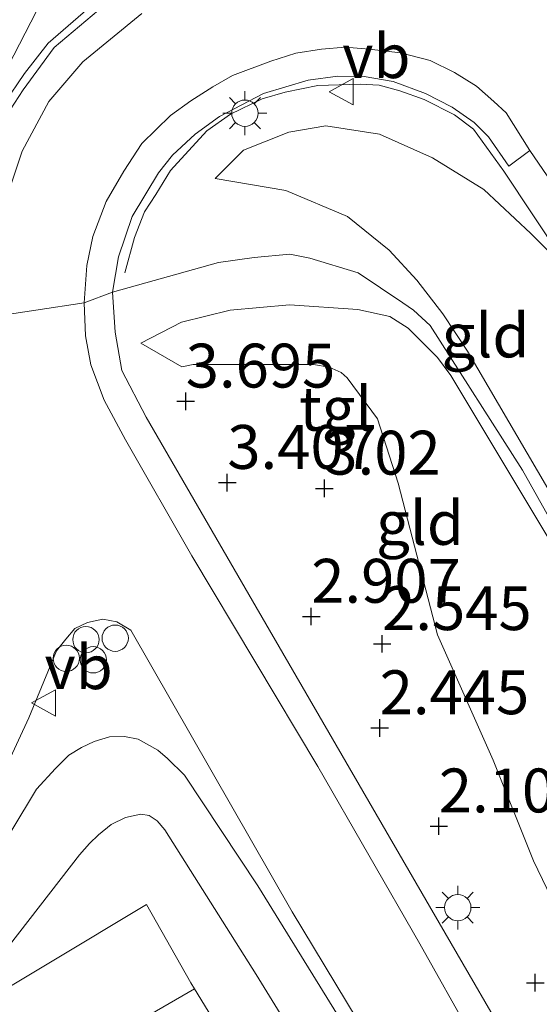
# Model space of a CAD drawing. Units: metres. Extents: x 153017 to 160004, y 539262 to 543751.
# Drawn here: x 153496 to 153525, y 543244 to 543300 of the extents above; entities that cross this region are included whole.
import ezdxf
from ezdxf.enums import TextEntityAlignment as Align

# ---------------------------------------------------------------- set-up
doc = ezdxf.new("R2010")
doc.units = ezdxf.units.M
doc.linetypes.add('IE-TERREINAFSCHEIDING', pattern=[10, 8, -2])
doc.layers.get('0').update_dxf_attribs({"lineweight": 25})
for name, color, linetype, lineweight in [('B-ME-AL-OVERIG-S-B1', 7, 'Continuous', 18), ('B-ME-GR-STRUIKEN-GV-B6', 93, 'Continuous', 18), ('B-ME-GW-KRUINLIJN-L-B1', 93, 'Continuous', 18), ('B-ME-GW-TEENLIJN-L-B1', 93, 'Continuous', 18), ('B-ME-IE-GRASLAND-GV-B6', 93, 'Continuous', 18), ('B-ME-IE-GRONDWERKLIJN-GROND_INGERICHT-GV-B6', 253, 'Continuous', 18), ('B-ME-IE-INRICHTINGSELEMENT-S-B1', 253, 'Continuous', 18), ('B-ME-IE-MEUBILAIR_WEGMEUBILAIR-LICHTMAST-S-B1', 8, 'Continuous', 18), ('B-ME-IE-TERREINAFSCHEIDING-RASTERHEKWERK-L-B1', 8, 'IE-TERREINAFSCHEIDING', 18), ('B-ME-VH-VERH_SOORT-BITUMEN-GV-B6', 8, 'IE-TERREINAFSCHEIDING-NATUURLIJK-HOUTWAL', 18), ('B-ME-VH-VERH_SOORT-KLINKERS-GV-B6', 8, 'IE-TERREINAFSCHEIDING-NATUURLIJK-HOUTWAL', 18), ('B-ME-VH-VERH_SOORT-TEGELS-GV-B6', 8, 'Continuous', 18), ('B-ME-VW-MEUBILAIR_WEGMEUBILAIR-VERKEERSBORD-S-B1', 8, 'Continuous', 18)]:
    doc.layers.add(name, color=color, linetype=linetype, lineweight=lineweight)
doc.layers.add('B-ME-GW-HOOGTEPUNT-S-B1', color=10, linetype='Continuous')
doc.styles.add('NLCS-ISO', font='NLCS-ISO.TTF')
doc.linetypes.add('IE-TERREINAFSCHEIDING-NATUURLIJK-HOUTWAL', pattern='A,7,-1.5,[67,NLCS.SHX,S=0.75,R=45,X=0,Y=0],-1.5,7,-1.5,[70,NLCS.SHX,S=0.75,R=0,X=0,Y=0],-1.5', length=20)

# ---------------------------------------------------------------- blocks, each defined once
blk = doc.blocks.new('hoogtepunt')
for p, q in [((-0.5, 0), (0.5, 0)), ((0, 0.5), (0, -0.5))]:
    blk.add_line(p, q)
blk = doc.blocks.new('lantaarnpaal')
for p, q in [((0, 0.75), (0, 1.25)), ((-0.884, 0.884), (-0.53, 0.53)), ((0.53, 0.53), (0.884, 0.884)), ((-0.75, 0), (-1.25, 0)), ((0.75, 0), (1.25, 0)), ((-0.53, -0.53), (-0.884, -0.884)), ((0.53, -0.53), (0.884, -0.884)), ((0, -0.75), (0, -1.25))]:
    blk.add_line(p, q)
blk.add_circle((0, 0), 0.75)
blk = doc.blocks.new('dtb')
blk.add_circle((0, 0), 0.75)
blk = doc.blocks.new('verkeersbord')
for p, q in [((0, 0.75), (-0.75, -0.625)), ((0.75, -0.625), (0, 0.75)), ((-0.75, -0.625), (0.75, -0.625))]:
    blk.add_line(p, q)

msp = doc.modelspace()

# ---------------------------------------------------------------- linework, layer by layer
at = {"layer": 'B-ME-GR-STRUIKEN-GV-B6'}
for points in [[(153486.609, 543244.094, 2.38), (153488.462, 543245.75, 2.602), (153489.834, 543247.413, 2.694), (153491.269, 543250.12, 2.867), (153496.107, 543260.513, 3.48), (153497.669, 543264.33, 3.662), (153498.202, 543264.985, 3.66), (153498.719, 543265.59, 3.657), (153499.44, 543265.935, 3.639), (153500.312, 543266.134, 3.614), (153501.109, 543265.984, 3.606), (153501.911, 543265.504, 3.574), (153511.103, 543249.467, 2.227), (153517.891, 543238.204, 1.489)], [(153516.371, 543239.261, 1.51), (153509.15, 543250.94, 2.332), (153504.96, 543257.239, 2.98), (153503.999, 543258.195, 3.031), (153503.444, 543258.664, 3.089), (153502.324, 543259.287, 3.164), (153501.544, 543259.453, 3.197), (153500.701, 543259.42, 3.221), (153499.83, 543259.155, 3.244), (153499.11, 543258.81, 3.274), (153498.374, 543258.383, 3.302), (153497.612, 543257.624, 3.304), (153496.544, 543256.446, 3.304), (153492.253, 543249.352, 2.92), (153490.426, 543246.374, 2.654), (153488.618, 543244.19, 2.485), (153485.121, 543241.228, 2.2)], [(153485.121, 543241.228, 2.2), (153488.618, 543244.19, 2.485), (153490.426, 543246.374, 2.654), (153492.253, 543249.352, 2.92), (153496.544, 543256.446, 3.304), (153497.612, 543257.624, 3.304), (153498.374, 543258.383, 3.302), (153499.11, 543258.81, 3.274), (153499.83, 543259.155, 3.244), (153500.701, 543259.42, 3.221), (153501.544, 543259.453, 3.197), (153502.324, 543259.287, 3.164), (153503.444, 543258.664, 3.089), (153503.999, 543258.195, 3.031), (153504.96, 543257.239, 2.98), (153509.15, 543250.94, 2.332), (153516.371, 543239.261, 1.51)], [(153491.187, 543242.984, 1.196), (153493.208, 543245.288, 1.28), (153498.981, 543252.708, 1.642), (153499.564, 543253.347, 1.675), (153500.067, 543253.837, 1.704), (153500.799, 543254.43, 1.716), (153501.601, 543254.826, 1.71), (153502.474, 543255.024, 1.7), (153502.954, 543254.951, 1.69), (153503.407, 543254.646, 1.695), (153503.847, 543254.126, 1.67), (153509.05, 543245.879, 1.11), (153513.455, 543238.725, 1.077)], [(153513.455, 543238.725, 1.077), (153509.05, 543245.879, 1.11), (153503.847, 543254.126, 1.67), (153503.407, 543254.646, 1.695), (153502.954, 543254.951, 1.69), (153502.474, 543255.024, 1.7), (153501.601, 543254.826, 1.71), (153500.799, 543254.43, 1.716), (153500.067, 543253.837, 1.704), (153499.564, 543253.347, 1.675), (153498.981, 543252.708, 1.642), (153493.208, 543245.288, 1.28), (153491.187, 543242.984, 1.196)], [(153508.496, 543240.232, 0.917), (153505.545, 543245.067, 0.916), (153505.33, 543245.419, 0.916), (153502.796, 543249.866, 1.112), (153491.947, 543243.372, 1.059)]]:
    msp.add_polyline3d(points, dxfattribs=at)
at = {"layer": 'B-ME-GW-KRUINLIJN-L-B1'}
for points in [[(153497.191, 543302.03, 3.984), (153493.93, 543295.744, 4.134), (153491.53, 543290.098, 4.334), (153490.772, 543285.779, 4.409), (153491.973, 543284.196, 4.309), (153493.718, 543283.31, 4.121), (153499.26, 543284.143, 4.195), (153500.871, 543284.754, 4.303), (153506.905, 543286.443, 4.31), (153508.933, 543286.73, 4.309), (153510.963, 543286.919, 4.304), (153512.108, 543286.693, 4.296), (153514.868, 543285.855, 4.296), (153517.414, 543284.152, 4.324), (153518.018, 543283.734, 4.326), (153518.96, 543282.86, 4.328), (153524.23, 543274.615, 4.414), (153534.353, 543256.579, 4.386)], [(153506.714, 543291.234, 3.837), (153510.735, 543290.549, 3.887), (153514.258, 543289.058, 3.887), (153516.619, 543287.155, 4.087), (153518.212, 543285.439, 4.175), (153519.691, 543283.519, 4.373), (153521.089, 543281.397, 4.38), (153537.166, 543253.907, 4.396), (153541.346, 543246.45, 4.369)], [(153539.19, 543245.118, 4.305), (153534.651, 543254.023, 4.321), (153526.924, 543268.716, 4.403), (153520.14, 543280.007, 4.33), (153519.376, 543281.033, 4.34), (153518.601, 543281.811, 4.334), (153517.707, 543282.703, 4.331), (153516.669, 543283.377, 4.321), (153514.843, 543283.771, 4.315), (153510.953, 543284.042, 4.328), (153507.57, 543283.728, 4.329), (153504.806, 543283.046, 4.304), (153502.482, 543281.843, 4.294), (153504.823, 543280.5, 3.818)], [(153513.455, 543238.725, 1.077), (153516.371, 543239.261, 1.51), (153509.15, 543250.94, 2.332), (153504.96, 543257.239, 2.98), (153503.999, 543258.195, 3.031), (153503.444, 543258.664, 3.089), (153502.324, 543259.287, 3.164), (153501.544, 543259.453, 3.197), (153500.701, 543259.42, 3.221), (153499.83, 543259.155, 3.244), (153499.11, 543258.81, 3.274), (153498.374, 543258.383, 3.302), (153497.612, 543257.624, 3.304), (153496.544, 543256.446, 3.304), (153492.253, 543249.352, 2.92), (153490.426, 543246.374, 2.654), (153488.618, 543244.19, 2.485), (153485.121, 543241.228, 2.2), (153478.224, 543236.349, 1.72)]]:
    msp.add_polyline3d(points, dxfattribs=at)
at = {"layer": 'B-ME-GW-TEENLIJN-L-B1'}
for points in [[(153527.145, 543285.63, 2.175), (153524.694, 543288.108, 2.4), (153522.025, 543290.614, 2.575), (153519.105, 543292.412, 2.75), (153516.084, 543293.757, 2.912), (153513.018, 543294.227, 3.162), (153510.904, 543293.874, 3.375), (153508.32, 543292.841, 3.625), (153506.714, 543291.234, 3.837)], [(153504.823, 543280.5, 3.818), (153505.465, 543280.629, 3.801), (153512.309, 543280.63, 3.516), (153513.205, 543280.483, 3.484), (153513.888, 543280.182, 3.469), (153514.241, 543279.875, 3.454), (153515.957, 543277.544, 3.324), (153517.136, 543273.881, 3.068), (153519.388, 543265.23, 2.606), (153522.553, 543258.1, 2.22), (153524.848, 543252.359, 2.055), (153528.156, 543245.514, 1.821), (153531.35, 543240.27, 1.714)], [(153478.224, 543236.349, 1.72), (153480.429, 543235.202, 1.334), (153487.353, 543239.569, 1.196), (153488.43, 543240.285, 1.194), (153489.293, 543240.913, 1.192), (153491.187, 543242.984, 1.196), (153493.208, 543245.288, 1.28), (153498.981, 543252.708, 1.642), (153499.564, 543253.347, 1.675), (153500.067, 543253.837, 1.704), (153500.799, 543254.43, 1.716), (153501.601, 543254.826, 1.71), (153502.474, 543255.024, 1.7), (153502.954, 543254.951, 1.69), (153503.407, 543254.646, 1.695), (153503.847, 543254.126, 1.67), (153509.05, 543245.879, 1.11), (153513.455, 543238.725, 1.077)]]:
    msp.add_polyline3d(points, dxfattribs=at)
at = {"layer": 'B-ME-IE-GRASLAND-GV-B6'}
msp.add_polyline3d([(153502.947, 543303.261, 3.422), (153497.548, 543298.692, 3.765), (153495.777, 543296.276, 3.885), (153495.039, 543295.138, 3.917)], dxfattribs=at)
at = {"layer": 'B-ME-IE-GRONDWERKLIJN-GROND_INGERICHT-GV-B6'}
for points in [[(153524.131, 543240.823, 1.618), (153519.478, 543248.832, 2.096), (153508.836, 543267.172, 3.441), (153502.78, 543277.633, 4.163), (153501.405, 543280.285, 4.306), (153501.015, 543282.476, 4.319), (153500.871, 543284.754, 4.303), (153501.212, 543286.761, 4.126), (153501.994, 543289.058, 3.943), (153503.482, 543291.55, 3.721), (153504.289, 543292.558, 3.606), (153505.572, 543293.756, 3.51), (153506.957, 543294.759, 3.388), (153509.461, 543296.081, 3.15), (153512.008, 543296.842, 2.93), (153513.707, 543297.057, 2.826), (153515.211, 543297.037, 2.728), (153516.853, 543296.755, 2.635), (153518.702, 543296.08, 2.584), (153520.221, 543295.3, 2.53), (153521.478, 543294.415, 2.501), (153522.288, 543293.604, 2.453), (153523.444, 543291.941, 2.353), (153524.65, 543292.835, 2.271)], [(153527.145, 543285.63, 2.175), (153538.42, 543268.544, 1.851), (153549.695, 543251.457, 1.528), (153541.346, 543246.45, 4.369), (153537.166, 543253.907, 4.396), (153521.089, 543281.397, 4.38), (153519.691, 543283.519, 4.373), (153518.212, 543285.439, 4.175), (153516.619, 543287.155, 4.087), (153514.258, 543289.058, 3.887), (153510.735, 543290.549, 3.887), (153506.714, 543291.234, 3.837), (153508.32, 543292.841, 3.625), (153510.904, 543293.874, 3.375), (153513.018, 543294.227, 3.162), (153516.084, 543293.757, 2.912), (153519.105, 543292.412, 2.75), (153522.025, 543290.614, 2.575), (153524.694, 543288.108, 2.4), (153527.145, 543285.63, 2.175)], [(153527.145, 543285.63, 2.175), (153524.694, 543288.108, 2.4), (153522.025, 543290.614, 2.575), (153519.105, 543292.412, 2.75), (153516.084, 543293.757, 2.912), (153513.018, 543294.227, 3.162), (153510.904, 543293.874, 3.375), (153508.32, 543292.841, 3.625), (153506.714, 543291.234, 3.837), (153510.735, 543290.549, 3.887), (153514.258, 543289.058, 3.887), (153516.619, 543287.155, 4.087), (153518.212, 543285.439, 4.175), (153519.691, 543283.519, 4.373), (153521.089, 543281.397, 4.38), (153537.166, 543253.907, 4.396)], [(153524.65, 543292.835, 2.271), (153529.293, 543286.037, 2.036), (153540.874, 543268.675, 1.72), (153549.309, 543255.797, 1.486), (153557.858, 543243.037, 1.248), (153566.909, 543229.08, 0.975), (153574.998, 543216.145, 0.751), (153585.919, 543197.894, 0.641), (153597.894, 543177.254, 0.576), (153614.768, 543147.833, 0.591)], [(153528.156, 543245.514, 1.821), (153524.848, 543252.359, 2.055), (153522.553, 543258.1, 2.22), (153519.388, 543265.23, 2.606), (153517.136, 543273.881, 3.068), (153515.957, 543277.544, 3.324), (153514.241, 543279.875, 3.454), (153513.888, 543280.182, 3.469), (153513.205, 543280.483, 3.484), (153512.309, 543280.63, 3.516), (153505.465, 543280.629, 3.801), (153504.823, 543280.5, 3.818), (153502.482, 543281.843, 4.294), (153504.806, 543283.046, 4.304), (153507.57, 543283.728, 4.329), (153510.953, 543284.042, 4.328), (153514.843, 543283.771, 4.315), (153516.669, 543283.377, 4.321), (153517.707, 543282.703, 4.331), (153518.601, 543281.811, 4.334), (153519.376, 543281.033, 4.34), (153520.14, 543280.007, 4.33), (153526.924, 543268.716, 4.403)], [(153526.924, 543268.716, 4.403), (153520.14, 543280.007, 4.33), (153519.376, 543281.033, 4.34), (153518.601, 543281.811, 4.334), (153517.707, 543282.703, 4.331), (153516.669, 543283.377, 4.321), (153514.843, 543283.771, 4.315), (153510.953, 543284.042, 4.328), (153507.57, 543283.728, 4.329), (153504.806, 543283.046, 4.304), (153502.482, 543281.843, 4.294), (153504.823, 543280.5, 3.818), (153505.465, 543280.629, 3.801), (153512.309, 543280.63, 3.516), (153513.205, 543280.483, 3.484), (153513.888, 543280.182, 3.469), (153514.241, 543279.875, 3.454), (153515.957, 543277.544, 3.324), (153517.136, 543273.881, 3.068), (153519.388, 543265.23, 2.606), (153522.553, 543258.1, 2.22), (153524.848, 543252.359, 2.055), (153528.156, 543245.514, 1.821)]]:
    msp.add_polyline3d(points, dxfattribs=at)
at = {"layer": 'B-ME-IE-TERREINAFSCHEIDING-RASTERHEKWERK-L-B1'}
for points in [[(153491.765, 543286.339, 4.315), (153492.13, 543288.336, 4.301), (153493.588, 543293.258, 4.067), (153494.701, 543295.495, 3.976), (153495.858, 543297.204, 3.944), (153497.196, 543298.933, 3.875), (153499.765, 543301.165, 3.672), (153502.56, 543303.6, 3.494), (153504.274, 543305.585, 3.36), (153505.318, 543307.142, 3.274), (153506.161, 543309.023, 3.142), (153506.586, 543310.97, 3.009), (153506.851, 543313.263, 2.934), (153506.799, 543314.835, 2.88), (153506.424, 543316.329, 2.85), (153505.829, 543317.579, 2.83), (153499.2, 543327.836, 2.852), (153488.591, 543343.755, 3.116), (153487.845, 543344.933, 3.066), (153476.122, 543362.777, 3.066)], [(153501.577, 543285.859, 4.144), (153502.116, 543287.87, 4.046), (153502.683, 543289.336, 3.928), (153503.341, 543290.324, 3.841), (153504.174, 543291.696, 3.738), (153506.246, 543293.951, 3.533), (153507.583, 543294.903, 3.363), (153509.384, 543295.765, 3.141), (153510.699, 543296.155, 3.085), (153512.56, 543296.538, 2.968), (153514.988, 543296.602, 2.795), (153516.064, 543296.541, 2.713), (153517.227, 543296.233, 2.641), (153518.626, 543295.731, 2.603), (153520.346, 543294.856, 2.54), (153521.436, 543294.034, 2.473), (153523.169, 543291.654, 2.289), (153527.145, 543285.63, 2.175)]]:
    msp.add_polyline3d(points, dxfattribs=at)
at = {"layer": 'B-ME-VH-VERH_SOORT-BITUMEN-GV-B6'}
for points in [[(153494.491, 543289.09, 3.966), (153495.727, 543292.783, 3.815), (153497.234, 543295.619, 3.656), (153499.175, 543297.872, 3.514), (153502.545, 543300.629, 3.311)], [(153529.293, 543286.037, 2.036), (153524.65, 543292.835, 2.271), (153523.299, 543294.979, 2.283), (153522.592, 543295.626, 2.3), (153521.6, 543296.483, 2.33), (153520.344, 543297.269, 2.379), (153518.959, 543297.952, 2.411), (153517.264, 543298.382, 2.455), (153515.491, 543298.595, 2.518), (153514.117, 543298.717, 2.621), (153512.78, 543298.608, 2.754), (153511.313, 543298.365, 2.838), (153509.884, 543297.923, 2.929), (153507.701, 543297.104, 3.075), (153506.59, 543296.454, 3.166), (153505.333, 543295.652, 3.266), (153504.175, 543294.819, 3.405), (153502.537, 543293.217, 3.559), (153501.51, 543291.643, 3.695), (153500.502, 543289.92, 3.825), (153499.748, 543287.922, 3.975), (153499.4, 543286.278, 4.071), (153499.26, 543284.143, 4.195), (153499.33, 543282.26, 4.233), (153499.626, 543280.613, 4.218), (153500.393, 543278.611, 4.17), (153501.611, 543276.337, 4.024), (153505.377, 543269.732, 3.556), (153512.555, 543257.739, 2.67), (153518.374, 543247.636, 1.908), (153524.269, 543237.156, 1.464)], [(153517.891, 543238.204, 1.489), (153511.103, 543249.467, 2.227), (153501.911, 543265.504, 3.574), (153501.109, 543265.984, 3.606), (153500.312, 543266.134, 3.614), (153499.44, 543265.935, 3.639), (153498.719, 543265.59, 3.657), (153498.202, 543264.985, 3.66), (153497.669, 543264.33, 3.662), (153496.107, 543260.513, 3.48), (153491.269, 543250.12, 2.867), (153489.834, 543247.413, 2.694), (153488.462, 543245.75, 2.602), (153486.609, 543244.094, 2.38)], [(153494.72, 543238.801, 0.882), (153505.545, 543245.067, 0.916), (153508.496, 543240.232, 0.917)]]:
    msp.add_polyline3d(points, dxfattribs=at)
at = {"layer": 'B-ME-VH-VERH_SOORT-KLINKERS-GV-B6'}
msp.add_polyline3d([(153505.545, 543245.067, 0.916), (153494.72, 543238.801, 0.882), (153493.57, 543240.818, 0.959), (153491.947, 543243.372, 1.059), (153502.796, 543249.866, 1.112), (153505.33, 543245.419, 0.916), (153505.545, 543245.067, 0.916)], dxfattribs=at)
at = {"layer": 'B-ME-VH-VERH_SOORT-TEGELS-GV-B6'}
for points in [[(153495.039, 543295.138, 3.917), (153495.777, 543296.276, 3.885), (153497.548, 543298.692, 3.765), (153502.947, 543303.261, 3.422)], [(153502.545, 543300.629, 3.311), (153499.175, 543297.872, 3.514), (153497.234, 543295.619, 3.656), (153495.727, 543292.783, 3.815), (153494.491, 543289.09, 3.966)], [(153524.269, 543237.156, 1.464), (153518.374, 543247.636, 1.908), (153512.555, 543257.739, 2.67), (153505.377, 543269.732, 3.556), (153501.611, 543276.337, 4.024), (153500.393, 543278.611, 4.17), (153499.626, 543280.613, 4.218), (153499.33, 543282.26, 4.233), (153499.26, 543284.143, 4.195), (153499.4, 543286.278, 4.071), (153499.748, 543287.922, 3.975), (153500.502, 543289.92, 3.825), (153501.51, 543291.643, 3.695), (153502.537, 543293.217, 3.559), (153504.175, 543294.819, 3.405), (153505.333, 543295.652, 3.266), (153506.59, 543296.454, 3.166), (153507.701, 543297.104, 3.075), (153509.884, 543297.923, 2.929), (153511.313, 543298.365, 2.838), (153512.78, 543298.608, 2.754), (153514.117, 543298.717, 2.621), (153515.491, 543298.595, 2.518), (153517.264, 543298.382, 2.455), (153518.959, 543297.952, 2.411), (153520.344, 543297.269, 2.379), (153521.6, 543296.483, 2.33), (153522.592, 543295.626, 2.3), (153523.299, 543294.979, 2.283), (153524.65, 543292.835, 2.271)], [(153524.65, 543292.835, 2.271), (153523.444, 543291.941, 2.353), (153522.288, 543293.604, 2.453), (153521.478, 543294.415, 2.501), (153520.221, 543295.3, 2.53), (153518.702, 543296.08, 2.584), (153516.853, 543296.755, 2.635), (153515.211, 543297.037, 2.728), (153513.707, 543297.057, 2.826), (153512.008, 543296.842, 2.93), (153509.461, 543296.081, 3.15), (153506.957, 543294.759, 3.388), (153505.572, 543293.756, 3.51), (153504.289, 543292.558, 3.606), (153503.482, 543291.55, 3.721), (153501.994, 543289.058, 3.943), (153501.212, 543286.761, 4.126), (153500.871, 543284.754, 4.303), (153501.015, 543282.476, 4.319), (153501.405, 543280.285, 4.306), (153502.78, 543277.633, 4.163), (153508.836, 543267.172, 3.441), (153519.478, 543248.832, 2.096), (153524.131, 543240.823, 1.618)]]:
    msp.add_polyline3d(points, dxfattribs=at)

# ---------------------------------------------------------------- block references
at = {"layer": 'B-ME-AL-OVERIG-S-B1', "rotation": 90}
for p in [(153499.352, 543264.962, 3.699), (153501.02, 543265.045, 3.678), (153498.232, 543263.899, 3.709)]:
    msp.add_blockref('dtb', p, dxfattribs=at)
at = {"layer": 'B-ME-GW-HOOGTEPUNT-S-B1', "rotation": 90}
for p in [(153505.04, 543278.542, 3.695), (153505.04, 543278.542, 3.695), (153507.408, 543273.91, 3.407), (153507.408, 543273.91, 3.407), (153512.935, 543273.582, 3.02), (153512.935, 543273.582, 3.02), (153512.189, 543266.284, 2.907), (153512.189, 543266.284, 2.907), (153516.227, 543264.726, 2.545), (153516.227, 543264.726, 2.545), (153516.087, 543259.935, 2.445), (153516.087, 543259.935, 2.445), (153519.456, 543254.34, 2.107), (153519.456, 543254.34, 2.107), (153524.949, 543245.417, 1.782), (153524.949, 543245.417, 1.782)]:
    msp.add_blockref('hoogtepunt', p, dxfattribs=at)
at = {"layer": 'B-ME-IE-INRICHTINGSELEMENT-S-B1', "rotation": 90}
msp.add_blockref('dtb', (153499.771, 543263.813, 3.737), dxfattribs=at)
at = {"layer": 'B-ME-IE-MEUBILAIR_WEGMEUBILAIR-LICHTMAST-S-B1', "rotation": 90}
for p in [(153508.408, 543294.953, 3.31), (153520.536, 543249.696, 2.014)]:
    msp.add_blockref('lantaarnpaal', p, dxfattribs=at)
at = {"layer": 'B-ME-VW-MEUBILAIR_WEGMEUBILAIR-VERKEERSBORD-S-B1', "rotation": 90}
for p in [(153513.955, 543296.169, 2.871), (153496.993, 543261.362, 3.637)]:
    msp.add_blockref('verkeersbord', p, dxfattribs=at)

# ---------------------------------------------------------------- texts
at = {"layer": 'B-ME-GW-HOOGTEPUNT-S-B1', "ltscale": 0.2, "style": 'NLCS-ISO'}
for s, p in [('3.695', (153505.04, 543278.542, 3.695)), ('3.695', (153505.04, 543278.542, 3.695)), ('3.407', (153507.408, 543273.91, 3.407)), ('3.407', (153507.408, 543273.91, 3.407)), ('3.02', (153512.935, 543273.582, 3.02)), ('3.02', (153512.935, 543273.582, 3.02)), ('2.907', (153512.189, 543266.284, 2.907)), ('2.907', (153512.189, 543266.284, 2.907)), ('2.545', (153516.227, 543264.726, 2.545)), ('2.545', (153516.227, 543264.726, 2.545)), ('2.445', (153516.087, 543259.935, 2.445)), ('2.445', (153516.087, 543259.935, 2.445)), ('2.107', (153519.456, 543254.34, 2.107)), ('2.107', (153519.456, 543254.34, 2.107))]:
    msp.add_text(s, height=2.5, dxfattribs=at).set_placement(p, align=Align.BOTTOM_LEFT)
at = {"layer": 'B-ME-IE-GRONDWERKLIJN-GROND_INGERICHT-GV-B6', "ltscale": 0.2, "style": 'NLCS-ISO'}
for p in [(153522.1192, 543282.2901), (153518.386, 543271.6123)]:
    msp.add_text('gld', height=2.5, dxfattribs=at).set_placement(p, align=Align.MIDDLE_CENTER)
at = {"layer": 'B-ME-VH-VERH_SOORT-TEGELS-GV-B6', "ltscale": 0.2, "style": 'NLCS-ISO'}
msp.add_text('tgl', height=2.5, dxfattribs=at).set_placement((153513.588, 543278.1169), align=Align.MIDDLE_CENTER)
at = {"layer": 'B-ME-VW-MEUBILAIR_WEGMEUBILAIR-VERKEERSBORD-S-B1', "ltscale": 0.2, "style": 'NLCS-ISO'}
for p in [(153513.955, 543296.169, 2.871), (153496.993, 543261.362, 3.637)]:
    msp.add_text('vb', height=2.5, dxfattribs=at).set_placement(p, align=Align.BOTTOM_LEFT)

doc.saveas('drawing.dxf')
